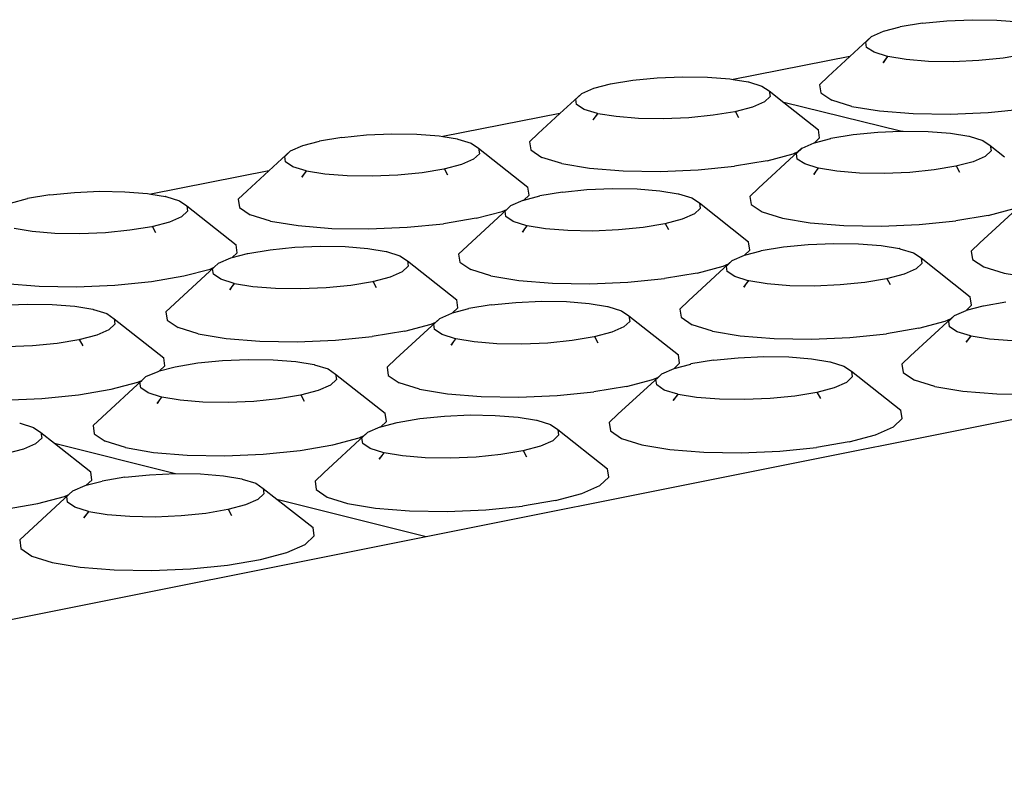
# Model space of a CAD drawing. Units: millimetres. Extents: x 582272 to 593759, y 6957416 to 6960821.
# Drawn here: x 587581 to 587583, y 6959731 to 6959732 of the extents above; entities that cross this region are included whole.
import ezdxf

# ---------------------------------------------------------------- set-up
doc = ezdxf.new("R2010")
doc.units = ezdxf.units.MM
doc.layers.add('RAMPA', color=10, linetype='Continuous')

msp = doc.modelspace()

# ---------------------------------------------------------------- linework, layer by layer
at = {"layer": 'RAMPA'}
for p, q in [((587582.8599, 6959731.7987), (587582.8981, 6959731.8025)), ((587582.8981, 6959731.8025), (587582.938, 6959731.8042)), ((587582.938, 6959731.8042), (587582.9769, 6959731.8036)), ((587582.9769, 6959731.8036), (587583.0122, 6959731.8008)), ((587582.7799, 6959731.7777), (587582.7987, 6959731.7859)), ((587582.7987, 6959731.7859), (587582.8249, 6959731.7928)), ((587582.8599, 6959731.7987), (587582.8249, 6959731.7929)), ((587582.8249, 6959731.7928), (587582.8249, 6959731.7929)), ((587582.7799, 6959731.7777), (587582.7458, 6959731.7464)), ((587582.7709, 6959731.7691), (587582.7799, 6959731.7777)), ((587582.7722, 6959731.7606), (587582.7709, 6959731.7691)), ((587582.7839, 6959731.7529), (587582.7722, 6959731.7606)), ((587582.7458, 6959731.7464), (587582.5626, 6959731.7103)), ((587582.7458, 6959731.7464), (587582.7116, 6959731.7149)), ((587582.805, 6959731.7464), (587582.7839, 6959731.7529)), ((587582.798, 6959731.7366), (587582.8019, 6959731.7414)), ((587582.8014, 6959731.7413), (587582.798, 6959731.7366)), ((587582.805, 6959731.7464), (587582.8014, 6959731.7413)), ((587582.8019, 6959731.7414), (587582.8014, 6959731.7413)), ((587582.8019, 6959731.7414), (587582.8057, 6959731.7462)), ((587582.8057, 6959731.7462), (587582.805, 6959731.7464)), ((587582.8343, 6959731.7415), (587582.8057, 6959731.7462)), ((587582.8696, 6959731.7387), (587582.8343, 6959731.7415)), ((587582.9085, 6959731.7381), (587582.8696, 6959731.7387)), ((587582.9485, 6959731.7398), (587582.9085, 6959731.7381)), ((587582.9868, 6959731.7436), (587582.9485, 6959731.7398)), ((587583.0207, 6959731.7493), (587582.9868, 6959731.7436)), ((587582.3694, 6959731.7033), (587582.4044, 6959731.7091)), ((587582.4044, 6959731.7091), (587582.4428, 6959731.713)), ((587582.4428, 6959731.713), (587582.4828, 6959731.7146)), ((587582.4828, 6959731.7146), (587582.5218, 6959731.714)), ((587582.5218, 6959731.714), (587582.5571, 6959731.7112)), ((587582.5571, 6959731.7112), (587582.5626, 6959731.7103)), ((587582.5626, 6959731.7103), (587582.5857, 6959731.7066)), ((587582.7116, 6959731.7149), (587582.6981, 6959731.702)), ((587582.3241, 6959731.6881), (587582.343, 6959731.6963)), ((587582.343, 6959731.6963), (587582.3693, 6959731.7032)), ((587582.3693, 6959731.7032), (587582.3694, 6959731.7033)), ((587582.5858, 6959731.7065), (587582.5857, 6959731.7066)), ((587582.5858, 6959731.7065), (587582.5863, 6959731.7064)), ((587582.5863, 6959731.7064), (587582.6075, 6959731.6999)), ((587582.6075, 6959731.6999), (587582.6191, 6959731.6921)), ((587582.6191, 6959731.6921), (587582.6204, 6959731.6836)), ((587582.6191, 6959731.6921), (587582.6418, 6959731.6741)), ((587582.6981, 6959731.702), (587582.7001, 6959731.6893)), ((587582.3241, 6959731.6881), (587582.2899, 6959731.6566)), ((587582.3149, 6959731.6794), (587582.3241, 6959731.6881)), ((587582.3162, 6959731.6709), (587582.3149, 6959731.6794)), ((587582.6204, 6959731.6836), (587582.6114, 6959731.6749)), ((587582.7001, 6959731.6893), (587582.7175, 6959731.6777)), ((587582.749, 6959731.6679), (587582.7175, 6959731.6777)), ((587582.3278, 6959731.6631), (587582.3162, 6959731.6709)), ((587582.3489, 6959731.6565), (587582.3278, 6959731.6631)), ((587582.5925, 6959731.6667), (587582.5651, 6959731.6595)), ((587582.6114, 6959731.6749), (587582.5925, 6959731.6667)), ((587582.8253, 6959731.6289), (587582.6418, 6959731.6741)), ((587582.6418, 6959731.6741), (587582.6963, 6959731.6311)), ((587582.749, 6959731.6679), (587582.7927, 6959731.6607)), ((587582.9634, 6959731.6581), (587583.0205, 6959731.6638)), ((587582.2899, 6959731.6566), (587582.1056, 6959731.6203)), ((587582.2899, 6959731.6566), (587582.2557, 6959731.6251)), ((587582.3419, 6959731.6467), (587582.3458, 6959731.6516)), ((587582.3453, 6959731.6515), (587582.3419, 6959731.6467)), ((587582.3489, 6959731.6565), (587582.3453, 6959731.6515)), ((587582.3458, 6959731.6516), (587582.3453, 6959731.6515)), ((587582.3458, 6959731.6516), (587582.3496, 6959731.6563)), ((587582.3496, 6959731.6563), (587582.3489, 6959731.6565)), ((587582.3782, 6959731.6517), (587582.3496, 6959731.6563)), ((587582.4135, 6959731.6489), (587582.3782, 6959731.6517)), ((587582.4526, 6959731.6483), (587582.4135, 6959731.6489)), ((587582.4926, 6959731.65), (587582.4526, 6959731.6483)), ((587582.531, 6959731.6538), (587582.4926, 6959731.65)), ((587582.5651, 6959731.6595), (587582.531, 6959731.6538)), ((587582.5661, 6959731.6597), (587582.5651, 6959731.6595)), ((587582.5714, 6959731.6499), (587582.5661, 6959731.6597)), ((587582.7927, 6959731.6607), (587582.8454, 6959731.6565)), ((587582.8454, 6959731.6565), (587582.9037, 6959731.6556)), ((587582.9037, 6959731.6556), (587582.9634, 6959731.6581)), ((587582.6982, 6959731.6184), (587582.6963, 6959731.6311)), ((587581.9471, 6959731.6192), (587581.9119, 6959731.6133)), ((587581.9471, 6959731.6192), (587581.9855, 6959731.623)), ((587581.9855, 6959731.623), (587582.0257, 6959731.6247)), ((587582.0257, 6959731.6247), (587582.0647, 6959731.6241)), ((587582.0647, 6959731.6241), (587582.1001, 6959731.6213)), ((587582.1001, 6959731.6213), (587582.1056, 6959731.6203)), ((587582.1056, 6959731.6203), (587582.1287, 6959731.6166)), ((587582.1288, 6959731.6165), (587582.1287, 6959731.6166)), ((587582.1288, 6959731.6165), (587582.1293, 6959731.6164)), ((587582.1293, 6959731.6164), (587582.1505, 6959731.6098)), ((587582.2557, 6959731.6251), (587582.242, 6959731.6121)), ((587582.6903, 6959731.6108), (587582.6982, 6959731.6184)), ((587582.6903, 6959731.6108), (587582.7161, 6959731.6175)), ((587582.7161, 6959731.6177), (587582.7512, 6959731.6236)), ((587582.7161, 6959731.6175), (587582.7161, 6959731.6177)), ((587582.7512, 6959731.6236), (587582.7896, 6959731.6274)), ((587582.7896, 6959731.6274), (587582.8253, 6959731.6289)), ((587582.8253, 6959731.6289), (587582.8297, 6959731.6291)), ((587582.8297, 6959731.6291), (587582.8688, 6959731.6285)), ((587582.8688, 6959731.6285), (587582.9042, 6959731.6256)), ((587582.9042, 6959731.6256), (587582.9329, 6959731.621)), ((587582.933, 6959731.6209), (587582.9329, 6959731.621)), ((587582.933, 6959731.6209), (587582.9335, 6959731.6208)), ((587582.9335, 6959731.6208), (587582.9548, 6959731.6142)), ((587581.8663, 6959731.598), (587581.8854, 6959731.6062)), ((587581.8854, 6959731.6062), (587581.9118, 6959731.6132)), ((587581.9118, 6959731.6132), (587581.9119, 6959731.6133)), ((587582.1505, 6959731.6098), (587582.162, 6959731.602)), ((587582.162, 6959731.602), (587582.2394, 6959731.5409)), ((587582.162, 6959731.602), (587582.1633, 6959731.5935)), ((587582.242, 6959731.6121), (587582.2439, 6959731.5994)), ((587582.2439, 6959731.5994), (587582.2612, 6959731.5877)), ((587582.6618, 6959731.5937), (587582.6709, 6959731.6024)), ((587582.6709, 6959731.6024), (587582.6647, 6959731.5967)), ((587582.6709, 6959731.6024), (587582.6898, 6959731.6106)), ((587582.6898, 6959731.6106), (587582.6903, 6959731.6108)), ((587582.9548, 6959731.6142), (587582.9665, 6959731.6064)), ((587582.9665, 6959731.6064), (587582.9679, 6959731.5979)), ((587582.9665, 6959731.6064), (587582.9892, 6959731.5884)), ((587581.8663, 6959731.598), (587581.8322, 6959731.5665)), ((587581.8571, 6959731.5893), (587581.8663, 6959731.598)), ((587581.8582, 6959731.5807), (587581.8571, 6959731.5893)), ((587582.1541, 6959731.5848), (587582.1351, 6959731.5765)), ((587582.1633, 6959731.5935), (587582.1541, 6959731.5848)), ((587582.2927, 6959731.5779), (587582.2612, 6959731.5877)), ((587582.6647, 6959731.5967), (587582.6023, 6959731.5393)), ((587582.6156, 6959731.5823), (587582.6565, 6959731.5931)), ((587582.6565, 6959731.5931), (587582.6647, 6959731.5967)), ((587582.6631, 6959731.5851), (587582.6618, 6959731.5937)), ((587582.6748, 6959731.5773), (587582.6631, 6959731.5851)), ((587582.9588, 6959731.5892), (587582.94, 6959731.5809)), ((587582.9679, 6959731.5979), (587582.9588, 6959731.5892)), ((587581.8698, 6959731.5729), (587581.8582, 6959731.5807)), ((587581.8909, 6959731.5663), (587581.8698, 6959731.5729)), ((587582.1075, 6959731.5693), (587582.0733, 6959731.5636)), ((587582.1351, 6959731.5765), (587582.1075, 6959731.5693)), ((587582.1086, 6959731.5695), (587582.1075, 6959731.5693)), ((587582.1138, 6959731.5597), (587582.1086, 6959731.5695)), ((587582.2927, 6959731.5779), (587582.3364, 6959731.5707)), ((587582.3364, 6959731.5707), (587582.3892, 6959731.5665)), ((587582.4475, 6959731.5656), (587582.5074, 6959731.5681)), ((587582.5074, 6959731.5681), (587582.5647, 6959731.5738)), ((587582.6156, 6959731.5823), (587582.5647, 6959731.5738)), ((587582.696, 6959731.5707), (587582.6748, 6959731.5773)), ((587582.696, 6959731.5707), (587582.6926, 6959731.566)), ((587582.6931, 6959731.5661), (587582.6967, 6959731.5705)), ((587582.6967, 6959731.5705), (587582.696, 6959731.5707)), ((587582.7254, 6959731.5659), (587582.6967, 6959731.5705)), ((587582.8785, 6959731.568), (587582.8401, 6959731.5641)), ((587582.9126, 6959731.5737), (587582.8785, 6959731.568)), ((587582.94, 6959731.5809), (587582.9126, 6959731.5737)), ((587582.9136, 6959731.5739), (587582.9126, 6959731.5737)), ((587582.9189, 6959731.5641), (587582.9136, 6959731.5739)), ((587581.8322, 6959731.5665), (587581.6467, 6959731.53)), ((587581.8322, 6959731.5665), (587581.7979, 6959731.5349)), ((587581.8838, 6959731.5565), (587581.8878, 6959731.5614)), ((587581.8873, 6959731.5613), (587581.8838, 6959731.5565)), ((587581.8909, 6959731.5663), (587581.8873, 6959731.5613)), ((587581.8878, 6959731.5614), (587581.8873, 6959731.5613)), ((587581.8878, 6959731.5614), (587581.8915, 6959731.5661)), ((587581.8915, 6959731.5661), (587581.8909, 6959731.5663)), ((587581.9201, 6959731.5615), (587581.8915, 6959731.5661)), ((587581.9555, 6959731.5586), (587581.9201, 6959731.5615)), ((587581.9947, 6959731.558), (587581.9555, 6959731.5586)), ((587582.0348, 6959731.5597), (587581.9947, 6959731.558)), ((587582.0733, 6959731.5636), (587582.0348, 6959731.5597)), ((587582.3892, 6959731.5665), (587582.4475, 6959731.5656)), ((587582.689, 6959731.5609), (587582.6931, 6959731.5661)), ((587582.6926, 6959731.566), (587582.689, 6959731.5609)), ((587582.6931, 6959731.5661), (587582.6926, 6959731.566)), ((587582.7608, 6959731.563), (587582.7254, 6959731.5659)), ((587582.7999, 6959731.5625), (587582.7608, 6959731.563)), ((587582.8401, 6959731.5641), (587582.7999, 6959731.5625)), ((587582.2413, 6959731.5281), (587582.2394, 6959731.5409)), ((587582.2937, 6959731.5332), (587582.3322, 6959731.5371)), ((587582.3322, 6959731.5371), (587582.3724, 6959731.5387)), ((587582.3724, 6959731.5387), (587582.4115, 6959731.5382)), ((587582.4115, 6959731.5382), (587582.447, 6959731.5353)), ((587582.6023, 6959731.5393), (587582.5887, 6959731.5263)), ((587581.4258, 6959731.5158), (587581.4524, 6959731.5228)), ((587581.4524, 6959731.5228), (587581.4525, 6959731.5229)), ((587581.4878, 6959731.5288), (587581.4525, 6959731.5229)), ((587581.4878, 6959731.5288), (587581.5264, 6959731.5327)), ((587581.5264, 6959731.5327), (587581.5666, 6959731.5343)), ((587581.5666, 6959731.5343), (587581.6058, 6959731.5337)), ((587581.6058, 6959731.5337), (587581.6412, 6959731.5309)), ((587581.6412, 6959731.5309), (587581.6467, 6959731.53)), ((587581.6467, 6959731.53), (587581.6698, 6959731.5262)), ((587581.6699, 6959731.5261), (587581.6698, 6959731.5262)), ((587581.6699, 6959731.5261), (587581.6704, 6959731.526)), ((587581.6704, 6959731.526), (587581.6915, 6959731.5194)), ((587581.7979, 6959731.5349), (587581.784, 6959731.5219)), ((587581.784, 6959731.5219), (587581.7858, 6959731.5091)), ((587581.7983, 6959731.5351), (587581.7979, 6959731.5349)), ((587582.2333, 6959731.5206), (587582.2413, 6959731.5281)), ((587582.2333, 6959731.5206), (587582.2584, 6959731.5272)), ((587582.2584, 6959731.5272), (587582.2585, 6959731.5273)), ((587582.2937, 6959731.5332), (587582.2585, 6959731.5273)), ((587582.447, 6959731.5353), (587582.4757, 6959731.5306)), ((587582.4758, 6959731.5305), (587582.4757, 6959731.5306)), ((587582.4758, 6959731.5305), (587582.4763, 6959731.5304)), ((587582.4763, 6959731.5304), (587582.4976, 6959731.5239)), ((587582.4976, 6959731.5239), (587582.5092, 6959731.516)), ((587582.5887, 6959731.5263), (587582.5907, 6959731.5135)), ((587581.6915, 6959731.5194), (587581.703, 6959731.5116)), ((587581.703, 6959731.5116), (587581.7042, 6959731.503)), ((587581.703, 6959731.5116), (587581.7807, 6959731.4504)), ((587581.7858, 6959731.5091), (587581.803, 6959731.4974)), ((587582.2037, 6959731.5032), (587582.2129, 6959731.512)), ((587582.2129, 6959731.512), (587582.2064, 6959731.5059)), ((587582.2129, 6959731.512), (587582.232, 6959731.5202)), ((587582.232, 6959731.5202), (587582.2333, 6959731.5206)), ((587582.5105, 6959731.5074), (587582.5014, 6959731.4987)), ((587582.5092, 6959731.516), (587582.5867, 6959731.4548)), ((587582.5092, 6959731.516), (587582.5105, 6959731.5074)), ((587582.5907, 6959731.5135), (587582.6081, 6959731.5018)), ((587583.0136, 6959731.5113), (587582.9503, 6959731.4532)), ((587582.9633, 6959731.4964), (587583.0042, 6959731.5072)), ((587581.6949, 6959731.4943), (587581.6757, 6959731.486)), ((587581.7042, 6959731.503), (587581.6949, 6959731.4943)), ((587581.8345, 6959731.4876), (587581.803, 6959731.4974)), ((587582.1581, 6959731.492), (587582.107, 6959731.4834)), ((587582.2064, 6959731.5059), (587582.1443, 6959731.4488)), ((587582.1581, 6959731.492), (587582.1992, 6959731.5028)), ((587582.1992, 6959731.5028), (587582.2064, 6959731.5059)), ((587582.205, 6959731.4946), (587582.2037, 6959731.5032)), ((587582.2166, 6959731.4868), (587582.205, 6959731.4946)), ((587582.5014, 6959731.4987), (587582.4824, 6959731.4904)), ((587582.6081, 6959731.5018), (587582.6398, 6959731.492)), ((587582.6398, 6959731.492), (587582.6836, 6959731.4847)), ((587582.9633, 6959731.4964), (587582.9124, 6959731.4878)), ((587581.4602, 6959731.4709), (587581.4316, 6959731.4756)), ((587581.648, 6959731.4787), (587581.6137, 6959731.473)), ((587581.6757, 6959731.486), (587581.648, 6959731.4787)), ((587581.6491, 6959731.4789), (587581.648, 6959731.4787)), ((587581.6543, 6959731.4691), (587581.6491, 6959731.4789)), ((587581.8345, 6959731.4876), (587581.8782, 6959731.4803)), ((587581.8782, 6959731.4803), (587581.931, 6959731.476)), ((587581.931, 6959731.476), (587581.9895, 6959731.4752)), ((587581.9895, 6959731.4752), (587582.0495, 6959731.4777)), ((587582.0495, 6959731.4777), (587582.107, 6959731.4834)), ((587582.2378, 6959731.4802), (587582.2166, 6959731.4868)), ((587582.2308, 6959731.4703), (587582.2349, 6959731.4755)), ((587582.2344, 6959731.4754), (587582.2308, 6959731.4703)), ((587582.2378, 6959731.4802), (587582.2344, 6959731.4754)), ((587582.2349, 6959731.4755), (587582.2344, 6959731.4754)), ((587582.2349, 6959731.4755), (587582.2385, 6959731.48)), ((587582.2385, 6959731.48), (587582.2378, 6959731.4802)), ((587582.2672, 6959731.4753), (587582.2385, 6959731.48)), ((587582.3026, 6959731.4725), (587582.2672, 6959731.4753)), ((587582.4207, 6959731.4774), (587582.3821, 6959731.4735)), ((587582.4549, 6959731.4832), (587582.4207, 6959731.4774)), ((587582.4824, 6959731.4904), (587582.4549, 6959731.4832)), ((587582.4559, 6959731.4833), (587582.4549, 6959731.4832)), ((587582.4612, 6959731.4735), (587582.4559, 6959731.4833)), ((587582.6836, 6959731.4847), (587582.7366, 6959731.4805)), ((587582.7366, 6959731.4805), (587582.795, 6959731.4796)), ((587582.795, 6959731.4796), (587582.855, 6959731.4821)), ((587582.855, 6959731.4821), (587582.9124, 6959731.4878)), ((587581.4956, 6959731.468), (587581.4602, 6959731.4709)), ((587581.5348, 6959731.4674), (587581.4956, 6959731.468)), ((587581.5751, 6959731.4691), (587581.5348, 6959731.4674)), ((587581.6137, 6959731.473), (587581.5751, 6959731.4691)), ((587582.3419, 6959731.4719), (587582.3026, 6959731.4725)), ((587582.3821, 6959731.4735), (587582.3419, 6959731.4719)), ((587581.7824, 6959731.4376), (587581.7807, 6959731.4504)), ((587581.8342, 6959731.4425), (587581.8729, 6959731.4464)), ((587581.8729, 6959731.4464), (587581.9132, 6959731.4481)), ((587581.9132, 6959731.4481), (587581.9524, 6959731.4475)), ((587581.9524, 6959731.4475), (587581.9879, 6959731.4446)), ((587581.9879, 6959731.4446), (587582.0166, 6959731.4399)), ((587582.1443, 6959731.4488), (587582.1305, 6959731.4357)), ((587582.5887, 6959731.442), (587582.5867, 6959731.4548)), ((587582.6064, 6959731.441), (587582.6417, 6959731.4469)), ((587582.6417, 6959731.4469), (587582.6803, 6959731.4508)), ((587582.6803, 6959731.4508), (587582.7205, 6959731.4525)), ((587582.7205, 6959731.4525), (587582.7597, 6959731.4519)), ((587582.7597, 6959731.4519), (587582.7953, 6959731.449)), ((587582.7953, 6959731.449), (587582.8241, 6959731.4443)), ((587582.8242, 6959731.4442), (587582.8241, 6959731.4443)), ((587582.8242, 6959731.4442), (587582.8247, 6959731.4441)), ((587582.8247, 6959731.4441), (587582.846, 6959731.4375)), ((587582.9503, 6959731.4532), (587582.9368, 6959731.4401)), ((587581.7531, 6959731.4212), (587581.7722, 6959731.4295)), ((587581.7722, 6959731.4295), (587581.7744, 6959731.43)), ((587581.7744, 6959731.43), (587581.7824, 6959731.4376)), ((587581.7744, 6959731.43), (587581.7988, 6959731.4364)), ((587581.7988, 6959731.4364), (587581.7989, 6959731.4366)), ((587581.7989, 6959731.4366), (587581.8342, 6959731.4425)), ((587582.0167, 6959731.4398), (587582.0166, 6959731.4399)), ((587582.0167, 6959731.4398), (587582.0172, 6959731.4397)), ((587582.0172, 6959731.4397), (587582.0384, 6959731.4331)), ((587582.0384, 6959731.4331), (587582.05, 6959731.4252)), ((587582.1305, 6959731.4357), (587582.1324, 6959731.4229)), ((587582.561, 6959731.4256), (587582.58, 6959731.4339)), ((587582.58, 6959731.4339), (587582.5803, 6959731.434)), ((587582.5803, 6959731.434), (587582.5887, 6959731.442)), ((587582.5803, 6959731.434), (587582.6064, 6959731.4409)), ((587582.6064, 6959731.4409), (587582.6064, 6959731.441)), ((587582.846, 6959731.4375), (587582.8578, 6959731.4296)), ((587582.8578, 6959731.4296), (587582.9353, 6959731.3683)), ((587582.8578, 6959731.4296), (587582.8592, 6959731.421)), ((587582.9368, 6959731.4401), (587582.9389, 6959731.4273)), ((587581.7462, 6959731.4148), (587581.6844, 6959731.3578)), ((587581.7399, 6959731.4121), (587581.7462, 6959731.4148)), ((587581.7438, 6959731.4124), (587581.7462, 6959731.4148)), ((587581.7462, 6959731.4148), (587581.7531, 6959731.4212)), ((587582.0512, 6959731.4166), (587582.042, 6959731.4078)), ((587582.05, 6959731.4252), (587582.1277, 6959731.3639)), ((587582.05, 6959731.4252), (587582.0512, 6959731.4166)), ((587582.1324, 6959731.4229), (587582.1497, 6959731.4111)), ((587582.5551, 6959731.4202), (587582.4921, 6959731.3623)), ((587582.5056, 6959731.4057), (587582.5467, 6959731.4165)), ((587582.5467, 6959731.4165), (587582.5551, 6959731.4202)), ((587582.5518, 6959731.4168), (587582.561, 6959731.4256)), ((587582.5531, 6959731.4082), (587582.5518, 6959731.4168)), ((587582.561, 6959731.4256), (587582.5551, 6959731.4202)), ((587582.8592, 6959731.421), (587582.8501, 6959731.4123)), ((587582.9389, 6959731.4273), (587582.9564, 6959731.4155)), ((587582.9564, 6959731.4155), (587582.9883, 6959731.4057)), ((587581.6474, 6959731.3926), (587581.6986, 6959731.4012)), ((587581.6986, 6959731.4012), (587581.7399, 6959731.4121)), ((587581.7449, 6959731.4038), (587581.7438, 6959731.4124)), ((587581.7565, 6959731.3959), (587581.7449, 6959731.4038)), ((587582.0229, 6959731.3995), (587581.9952, 6959731.3922)), ((587582.042, 6959731.4078), (587582.0229, 6959731.3995)), ((587582.1814, 6959731.4012), (587582.1497, 6959731.4111)), ((587582.1814, 6959731.4012), (587582.2252, 6959731.3939)), ((587582.5056, 6959731.4057), (587582.4545, 6959731.3971)), ((587582.5648, 6959731.4003), (587582.5531, 6959731.4082)), ((587582.5861, 6959731.3937), (587582.5648, 6959731.4003)), ((587582.8311, 6959731.404), (587582.8036, 6959731.3967)), ((587582.8501, 6959731.4123), (587582.8311, 6959731.404)), ((587582.9883, 6959731.4057), (587583.0322, 6959731.3983)), ((587581.418, 6959731.3895), (587581.4709, 6959731.3852)), ((587581.4709, 6959731.3852), (587581.5295, 6959731.3843)), ((587581.5295, 6959731.3843), (587581.5897, 6959731.3869)), ((587581.5897, 6959731.3869), (587581.6474, 6959731.3926)), ((587581.7776, 6959731.3892), (587581.7565, 6959731.3959)), ((587581.7706, 6959731.3794), (587581.7747, 6959731.3846)), ((587581.7742, 6959731.3845), (587581.7706, 6959731.3794)), ((587581.7776, 6959731.3892), (587581.7742, 6959731.3845)), ((587581.7747, 6959731.3846), (587581.7742, 6959731.3845)), ((587581.7747, 6959731.3846), (587581.7783, 6959731.389)), ((587581.7783, 6959731.389), (587581.7776, 6959731.3892)), ((587581.807, 6959731.3843), (587581.7783, 6959731.389)), ((587581.8425, 6959731.3815), (587581.807, 6959731.3843)), ((587581.9222, 6959731.3826), (587581.8818, 6959731.3809)), ((587581.9609, 6959731.3864), (587581.9222, 6959731.3826)), ((587581.9952, 6959731.3922), (587581.9609, 6959731.3864)), ((587581.9962, 6959731.3924), (587581.9952, 6959731.3922)), ((587582.0015, 6959731.3825), (587581.9962, 6959731.3924)), ((587582.2252, 6959731.3939), (587582.2782, 6959731.3897)), ((587582.2782, 6959731.3897), (587582.3368, 6959731.3888)), ((587582.3368, 6959731.3888), (587582.3969, 6959731.3913)), ((587582.3969, 6959731.3913), (587582.4545, 6959731.3971)), ((587582.5829, 6959731.3892), (587582.5791, 6959731.3838)), ((587582.5791, 6959731.3838), (587582.5834, 6959731.3892)), ((587582.5861, 6959731.3937), (587582.5829, 6959731.3892)), ((587582.5834, 6959731.3892), (587582.5829, 6959731.3892)), ((587582.5834, 6959731.3892), (587582.5868, 6959731.3935)), ((587582.5868, 6959731.3935), (587582.5861, 6959731.3937)), ((587582.6156, 6959731.3888), (587582.5868, 6959731.3935)), ((587582.6512, 6959731.3859), (587582.6156, 6959731.3888)), ((587582.6905, 6959731.3853), (587582.6512, 6959731.3859)), ((587582.7308, 6959731.387), (587582.6905, 6959731.3853)), ((587582.7694, 6959731.3909), (587582.7308, 6959731.387)), ((587582.8036, 6959731.3967), (587582.7694, 6959731.3909)), ((587582.8046, 6959731.3968), (587582.8036, 6959731.3967)), ((587582.8099, 6959731.387), (587582.8046, 6959731.3968)), ((587581.8818, 6959731.3809), (587581.8425, 6959731.3815)), ((587582.9374, 6959731.3555), (587582.9353, 6959731.3683)), ((587581.4116, 6959731.3553), (587581.452, 6959731.357)), ((587581.452, 6959731.357), (587581.4913, 6959731.3564)), ((587581.4913, 6959731.3564), (587581.5268, 6959731.3535)), ((587581.5268, 6959731.3535), (587581.5555, 6959731.3488)), ((587581.6844, 6959731.3578), (587581.6704, 6959731.3447)), ((587582.0793, 6959730.9914), (587583.9195, 6959731.359)), ((587582.1296, 6959731.351), (587582.1277, 6959731.3639)), ((587582.182, 6959731.3559), (587582.1466, 6959731.3499)), ((587582.182, 6959731.3559), (587582.2207, 6959731.3597)), ((587582.2207, 6959731.3597), (587582.2611, 6959731.3614)), ((587582.2611, 6959731.3614), (587582.3004, 6959731.3608)), ((587582.3004, 6959731.3608), (587582.336, 6959731.358)), ((587582.336, 6959731.358), (587582.3648, 6959731.3533)), ((587582.3649, 6959731.3531), (587582.3648, 6959731.3533)), ((587582.3649, 6959731.3531), (587582.3654, 6959731.353)), ((587582.3654, 6959731.353), (587582.3867, 6959731.3464)), ((587582.4921, 6959731.3623), (587582.4784, 6959731.3492)), ((587582.9285, 6959731.3468), (587582.9374, 6959731.3555)), ((587582.9293, 6959731.3472), (587582.9557, 6959731.3542)), ((587582.9557, 6959731.3542), (587582.9558, 6959731.3543)), ((587582.9558, 6959731.3543), (587582.9911, 6959731.3603)), ((587581.5557, 6959731.3487), (587581.5555, 6959731.3488)), ((587581.5557, 6959731.3487), (587581.5562, 6959731.3486)), ((587581.5562, 6959731.3486), (587581.5773, 6959731.342)), ((587581.5773, 6959731.342), (587581.5889, 6959731.334)), ((587581.6704, 6959731.3447), (587581.6721, 6959731.3318)), ((587582.1009, 6959731.3344), (587582.12, 6959731.3428)), ((587582.12, 6959731.3428), (587582.1212, 6959731.3431)), ((587582.1212, 6959731.3431), (587582.1296, 6959731.351)), ((587582.1212, 6959731.3431), (587582.1466, 6959731.3498)), ((587582.1466, 6959731.3498), (587582.1466, 6959731.3499)), ((587582.3867, 6959731.3464), (587582.3984, 6959731.3385)), ((587582.3984, 6959731.3385), (587582.4762, 6959731.2771)), ((587582.3984, 6959731.3385), (587582.3997, 6959731.3298)), ((587582.4784, 6959731.3492), (587582.4804, 6959731.3363)), ((587582.4804, 6959731.3363), (587582.4978, 6959731.3245)), ((587582.9013, 6959731.3301), (587582.9104, 6959731.3389)), ((587582.9104, 6959731.3389), (587582.9053, 6959731.3342)), ((587582.9104, 6959731.3389), (587582.9285, 6959731.3468)), ((587582.9285, 6959731.3468), (587582.9293, 6959731.3472)), ((587581.59, 6959731.3254), (587581.5806, 6959731.3166)), ((587581.5889, 6959731.334), (587581.59, 6959731.3254)), ((587581.5889, 6959731.334), (587581.6669, 6959731.2726)), ((587581.6721, 6959731.3318), (587581.6894, 6959731.32)), ((587582.0947, 6959731.3287), (587582.032, 6959731.271)), ((587582.0459, 6959731.3146), (587582.0872, 6959731.3255)), ((587582.0872, 6959731.3255), (587582.0947, 6959731.3287)), ((587582.0916, 6959731.3256), (587582.1009, 6959731.3344)), ((587582.0929, 6959731.317), (587582.0916, 6959731.3256)), ((587582.1009, 6959731.3344), (587582.0947, 6959731.3287)), ((587582.3905, 6959731.321), (587582.3714, 6959731.3127)), ((587582.3997, 6959731.3298), (587582.3905, 6959731.321)), ((587582.5296, 6959731.3145), (587582.4978, 6959731.3245)), ((587582.9053, 6959731.3342), (587582.8413, 6959731.2754)), ((587582.8545, 6959731.319), (587582.8956, 6959731.3299)), ((587582.8956, 6959731.3299), (587582.9053, 6959731.3342)), ((587582.9027, 6959731.3214), (587582.9013, 6959731.3301)), ((587582.9144, 6959731.3135), (587582.9027, 6959731.3214)), ((587581.5614, 6959731.3082), (587581.5336, 6959731.3009)), ((587581.5806, 6959731.3166), (587581.5614, 6959731.3082)), ((587581.721, 6959731.3101), (587581.6894, 6959731.32)), ((587581.721, 6959731.3101), (587581.7648, 6959731.3028)), ((587581.9369, 6959731.3001), (587581.9947, 6959731.3059)), ((587582.0459, 6959731.3146), (587581.9947, 6959731.3059)), ((587582.1045, 6959731.309), (587582.0929, 6959731.317)), ((587582.1258, 6959731.3024), (587582.1045, 6959731.309)), ((587582.3437, 6959731.3054), (587582.3094, 6959731.2996)), ((587582.3714, 6959731.3127), (587582.3437, 6959731.3054)), ((587582.3448, 6959731.3055), (587582.3437, 6959731.3054)), ((587582.3501, 6959731.2957), (587582.3448, 6959731.3055)), ((587582.5296, 6959731.3145), (587582.5736, 6959731.3072)), ((587582.5736, 6959731.3072), (587582.6268, 6959731.3029)), ((587582.7457, 6959731.3046), (587582.8034, 6959731.3104)), ((587582.8545, 6959731.319), (587582.8034, 6959731.3104)), ((587582.9358, 6959731.3068), (587582.9144, 6959731.3135)), ((587582.9358, 6959731.3068), (587582.9328, 6959731.3026)), ((587582.9333, 6959731.3026), (587582.9365, 6959731.3066)), ((587582.9365, 6959731.3066), (587582.9358, 6959731.3068)), ((587582.9654, 6959731.3019), (587582.9365, 6959731.3066)), ((587581.4603, 6959731.2912), (587581.4199, 6959731.2895)), ((587581.4991, 6959731.2951), (587581.4603, 6959731.2912)), ((587581.5336, 6959731.3009), (587581.4991, 6959731.2951)), ((587581.5346, 6959731.3011), (587581.5336, 6959731.3009)), ((587581.5399, 6959731.2912), (587581.5346, 6959731.3011)), ((587581.7648, 6959731.3028), (587581.8179, 6959731.2985)), ((587581.8179, 6959731.2985), (587581.8766, 6959731.2976)), ((587581.8766, 6959731.2976), (587581.9369, 6959731.3001)), ((587582.1187, 6959731.2925), (587582.1231, 6959731.298)), ((587582.1226, 6959731.2979), (587582.1187, 6959731.2925)), ((587582.1258, 6959731.3024), (587582.1226, 6959731.2979)), ((587582.1231, 6959731.298), (587582.1226, 6959731.2979)), ((587582.1231, 6959731.298), (587582.1264, 6959731.3022)), ((587582.1264, 6959731.3022), (587582.1258, 6959731.3024)), ((587582.1552, 6959731.2974), (587582.1264, 6959731.3022)), ((587582.1909, 6959731.2946), (587582.1552, 6959731.2974)), ((587582.2302, 6959731.294), (587582.1909, 6959731.2946)), ((587582.2707, 6959731.2957), (587582.2302, 6959731.294)), ((587582.3094, 6959731.2996), (587582.2707, 6959731.2957)), ((587582.6268, 6959731.3029), (587582.6855, 6959731.302)), ((587582.6855, 6959731.302), (587582.7457, 6959731.3046)), ((587582.9328, 6959731.3026), (587582.9288, 6959731.2969)), ((587582.9288, 6959731.2969), (587582.9333, 6959731.3026)), ((587582.9333, 6959731.3026), (587582.9328, 6959731.3026)), ((587583.0011, 6959731.299), (587582.9654, 6959731.3019)), ((587582.4782, 6959731.2641), (587582.4762, 6959731.2771)), ((587582.57, 6959731.2727), (587582.6104, 6959731.2744)), ((587582.6104, 6959731.2744), (587582.6498, 6959731.2738)), ((587582.6498, 6959731.2738), (587582.6855, 6959731.271)), ((587582.8413, 6959731.2754), (587582.8277, 6959731.2623)), ((587581.6601, 6959731.2518), (587581.6686, 6959731.2597)), ((587581.6601, 6959731.2518), (587581.6848, 6959731.2583)), ((587581.6686, 6959731.2597), (587581.6669, 6959731.2726)), ((587581.6848, 6959731.2583), (587581.6849, 6959731.2584)), ((587581.6849, 6959731.2584), (587581.7204, 6959731.2644)), ((587581.7204, 6959731.2644), (587581.7592, 6959731.2683)), ((587581.7592, 6959731.2683), (587581.7997, 6959731.27)), ((587581.7997, 6959731.27), (587581.8391, 6959731.2694)), ((587581.8391, 6959731.2694), (587581.8747, 6959731.2665)), ((587581.8747, 6959731.2665), (587581.9035, 6959731.2618)), ((587581.9037, 6959731.2617), (587581.9035, 6959731.2618)), ((587581.9037, 6959731.2617), (587581.9042, 6959731.2616)), ((587581.9042, 6959731.2616), (587581.9254, 6959731.2549)), ((587582.032, 6959731.271), (587582.0181, 6959731.2578)), ((587582.4693, 6959731.2556), (587582.4782, 6959731.2641)), ((587582.4693, 6959731.2556), (587582.4958, 6959731.2627)), ((587582.5313, 6959731.2688), (587582.4958, 6959731.2629)), ((587582.4958, 6959731.2627), (587582.4958, 6959731.2629)), ((587582.5313, 6959731.2688), (587582.57, 6959731.2727)), ((587582.6855, 6959731.271), (587582.7144, 6959731.2662)), ((587582.7145, 6959731.2661), (587582.7144, 6959731.2662)), ((587582.7145, 6959731.2661), (587582.715, 6959731.266)), ((587582.715, 6959731.266), (587582.7364, 6959731.2594)), ((587582.7364, 6959731.2594), (587582.7482, 6959731.2514)), ((587582.8277, 6959731.2623), (587582.8298, 6959731.2493)), ((587581.6324, 6959731.2369), (587581.6389, 6959731.2429)), ((587581.6389, 6959731.2429), (587581.6581, 6959731.2512)), ((587581.6581, 6959731.2512), (587581.6601, 6959731.2518)), ((587581.9254, 6959731.2549), (587581.9371, 6959731.2469)), ((587581.9371, 6959731.2469), (587581.9383, 6959731.2383)), ((587581.9371, 6959731.2469), (587582.0151, 6959731.1854)), ((587582.0181, 6959731.2578), (587582.0199, 6959731.2449)), ((587582.0199, 6959731.2449), (587582.0373, 6959731.233)), ((587582.4409, 6959731.2385), (587582.4501, 6959731.2473)), ((587582.4501, 6959731.2473), (587582.4447, 6959731.2423)), ((587582.4501, 6959731.2473), (587582.4693, 6959731.2556)), ((587582.7482, 6959731.2514), (587582.8261, 6959731.1899)), ((587582.7482, 6959731.2514), (587582.7496, 6959731.2427)), ((587582.8298, 6959731.2493), (587582.8474, 6959731.2375)), ((587581.6324, 6959731.2369), (587581.5699, 6959731.1793)), ((587581.5843, 6959731.2231), (587581.6259, 6959731.234)), ((587581.6259, 6959731.234), (587581.6324, 6959731.2369)), ((587581.6295, 6959731.234), (587581.6324, 6959731.2369)), ((587581.6306, 6959731.2253), (587581.6295, 6959731.234)), ((587581.9289, 6959731.2294), (587581.9097, 6959731.221)), ((587581.9383, 6959731.2383), (587581.9289, 6959731.2294)), ((587582.0691, 6959731.2231), (587582.0373, 6959731.233)), ((587582.3946, 6959731.2275), (587582.3433, 6959731.2188)), ((587582.4447, 6959731.2423), (587582.381, 6959731.1838)), ((587582.3946, 6959731.2275), (587582.436, 6959731.2385)), ((587582.436, 6959731.2385), (587582.4447, 6959731.2423)), ((587582.4422, 6959731.2298), (587582.4409, 6959731.2385)), ((587582.4539, 6959731.2218), (587582.4422, 6959731.2298)), ((587582.7404, 6959731.2339), (587582.7214, 6959731.2255)), ((587582.7496, 6959731.2427), (587582.7404, 6959731.2339)), ((587582.8793, 6959731.2275), (587582.8474, 6959731.2375)), ((587582.8793, 6959731.2275), (587582.9235, 6959731.2201)), ((587581.4749, 6959731.2086), (587581.5329, 6959731.2144)), ((587581.5329, 6959731.2144), (587581.5843, 6959731.2231)), ((587581.6422, 6959731.2174), (587581.6306, 6959731.2253)), ((587581.6635, 6959731.2107), (587581.6422, 6959731.2174)), ((587581.8819, 6959731.2137), (587581.8474, 6959731.2079)), ((587581.9097, 6959731.221), (587581.8819, 6959731.2137)), ((587581.883, 6959731.2139), (587581.8819, 6959731.2137)), ((587581.8883, 6959731.204), (587581.883, 6959731.2139)), ((587582.0691, 6959731.2231), (587582.1131, 6959731.2157)), ((587582.1131, 6959731.2157), (587582.1663, 6959731.2114)), ((587582.2251, 6959731.2105), (587582.2855, 6959731.213)), ((587582.2855, 6959731.213), (587582.3433, 6959731.2188)), ((587582.4753, 6959731.2152), (587582.4539, 6959731.2218)), ((587582.4753, 6959731.2152), (587582.4723, 6959731.2109)), ((587582.4728, 6959731.211), (587582.476, 6959731.2149)), ((587582.476, 6959731.2149), (587582.4753, 6959731.2152)), ((587582.5049, 6959731.2102), (587582.476, 6959731.2149)), ((587582.6593, 6959731.2123), (587582.6205, 6959731.2084)), ((587582.6937, 6959731.2182), (587582.6593, 6959731.2123)), ((587582.7214, 6959731.2255), (587582.6937, 6959731.2182)), ((587582.6947, 6959731.2183), (587582.6937, 6959731.2182)), ((587582.7001, 6959731.2084), (587582.6947, 6959731.2183)), ((587582.9235, 6959731.2201), (587582.9768, 6959731.2159)), ((587582.9768, 6959731.2159), (587583.0356, 6959731.215)), ((587581.4145, 6959731.206), (587581.4749, 6959731.2086)), ((587581.6564, 6959731.2008), (587581.6608, 6959731.2063)), ((587581.6603, 6959731.2062), (587581.6564, 6959731.2008)), ((587581.6635, 6959731.2107), (587581.6603, 6959731.2062)), ((587581.6608, 6959731.2063), (587581.6603, 6959731.2062)), ((587581.6608, 6959731.2063), (587581.6641, 6959731.2105)), ((587581.6641, 6959731.2105), (587581.6635, 6959731.2107)), ((587581.6929, 6959731.2057), (587581.6641, 6959731.2105)), ((587581.7286, 6959731.2029), (587581.6929, 6959731.2057)), ((587581.7681, 6959731.2022), (587581.7286, 6959731.2029)), ((587581.8086, 6959731.204), (587581.7681, 6959731.2022)), ((587581.8474, 6959731.2079), (587581.8086, 6959731.204)), ((587582.1663, 6959731.2114), (587582.2251, 6959731.2105)), ((587582.4682, 6959731.2052), (587582.4728, 6959731.211)), ((587582.4723, 6959731.2109), (587582.4682, 6959731.2052)), ((587582.4728, 6959731.211), (587582.4723, 6959731.2109)), ((587582.5406, 6959731.2073), (587582.5049, 6959731.2102)), ((587582.5801, 6959731.2067), (587582.5406, 6959731.2073)), ((587582.6205, 6959731.2084), (587582.5801, 6959731.2067)), ((587582.017, 6959731.1724), (587582.0151, 6959731.1854)), ((587582.0695, 6959731.177), (587582.1083, 6959731.1809)), ((587582.1083, 6959731.1809), (587582.1488, 6959731.1826)), ((587582.1488, 6959731.1826), (587582.1883, 6959731.182)), ((587582.1883, 6959731.182), (587582.224, 6959731.1791)), ((587582.381, 6959731.1838), (587582.3672, 6959731.1706)), ((587582.8282, 6959731.1769), (587582.8261, 6959731.1899)), ((587581.4405, 6959731.1698), (587581.4403, 6959731.1699)), ((587581.4405, 6959731.1698), (587581.441, 6959731.1697)), ((587581.441, 6959731.1697), (587581.4622, 6959731.163)), ((587581.5699, 6959731.1793), (587581.5559, 6959731.1661)), ((587581.5559, 6959731.1661), (587581.5575, 6959731.1531)), ((587582.0082, 6959731.1641), (587582.017, 6959731.1724)), ((587582.0082, 6959731.1641), (587582.0338, 6959731.1709)), ((587582.0338, 6959731.1709), (587582.0339, 6959731.171)), ((587582.0339, 6959731.171), (587582.0695, 6959731.177)), ((587582.224, 6959731.1791), (587582.2529, 6959731.1744)), ((587582.2531, 6959731.1743), (587582.2529, 6959731.1744)), ((587582.2531, 6959731.1743), (587582.2536, 6959731.1742)), ((587582.2536, 6959731.1742), (587582.275, 6959731.1675)), ((587582.275, 6959731.1675), (587582.2867, 6959731.1595)), ((587582.3672, 6959731.1706), (587582.3692, 6959731.1576)), ((587582.8145, 6959731.1637), (587582.8282, 6959731.1769)), ((587581.4622, 6959731.163), (587581.4738, 6959731.155)), ((587581.4738, 6959731.155), (587581.4749, 6959731.1463)), ((587581.4738, 6959731.155), (587581.495, 6959731.1383)), ((587581.5575, 6959731.1531), (587581.5748, 6959731.1412)), ((587581.9821, 6959731.1501), (587581.9187, 6959731.0917)), ((587581.9744, 6959731.1467), (587581.9821, 6959731.1501)), ((587581.9786, 6959731.1465), (587581.9879, 6959731.1554)), ((587581.9879, 6959731.1554), (587581.9821, 6959731.1501)), ((587581.9879, 6959731.1554), (587582.0071, 6959731.1638)), ((587582.0071, 6959731.1638), (587582.0082, 6959731.1641)), ((587582.2879, 6959731.1508), (587582.2787, 6959731.1419)), ((587582.2867, 6959731.1595), (587582.2879, 6959731.1508)), ((587582.2867, 6959731.1595), (587582.3648, 6959731.0979)), ((587582.3692, 6959731.1576), (587582.3867, 6959731.1457)), ((587582.7448, 6959731.1401), (587582.7861, 6959731.1512)), ((587582.7861, 6959731.1512), (587582.8145, 6959731.1637)), ((587581.4654, 6959731.1374), (587581.4461, 6959731.129)), ((587581.4749, 6959731.1463), (587581.4654, 6959731.1374)), ((587581.495, 6959731.1383), (587581.6853, 6959731.0904)), ((587581.495, 6959731.1383), (587581.5521, 6959731.0934)), ((587581.6066, 6959731.1312), (587581.5748, 6959731.1412)), ((587581.8813, 6959731.1269), (587581.9329, 6959731.1357)), ((587581.9329, 6959731.1357), (587581.9744, 6959731.1467)), ((587581.9798, 6959731.1378), (587581.9786, 6959731.1465)), ((587581.9915, 6959731.1298), (587581.9798, 6959731.1378)), ((587582.2787, 6959731.1419), (587582.2595, 6959731.1335)), ((587582.3867, 6959731.1457), (587582.4186, 6959731.1357)), ((587582.4186, 6959731.1357), (587582.4627, 6959731.1282)), ((587582.7448, 6959731.1401), (587582.6934, 6959731.1314)), ((587581.4461, 6959731.129), (587581.4182, 6959731.1216)), ((587581.6066, 6959731.1312), (587581.6506, 6959731.1238)), ((587581.6506, 6959731.1238), (587581.7039, 6959731.1195)), ((587581.7039, 6959731.1195), (587581.7628, 6959731.1186)), ((587581.7628, 6959731.1186), (587581.8233, 6959731.1211)), ((587581.8233, 6959731.1211), (587581.8813, 6959731.1269)), ((587582.0128, 6959731.1231), (587581.9915, 6959731.1298)), ((587582.0057, 6959731.1132), (587582.0103, 6959731.1189)), ((587582.0128, 6959731.1231), (587582.0098, 6959731.1188)), ((587582.0103, 6959731.1189), (587582.0098, 6959731.1188)), ((587582.0103, 6959731.1189), (587582.0135, 6959731.1229)), ((587582.0135, 6959731.1229), (587582.0128, 6959731.1231)), ((587582.0424, 6959731.1181), (587582.0135, 6959731.1229)), ((587582.1972, 6959731.1202), (587582.1583, 6959731.1163)), ((587582.2317, 6959731.1261), (587582.1972, 6959731.1202)), ((587582.2595, 6959731.1335), (587582.2317, 6959731.1261)), ((587582.2328, 6959731.1263), (587582.2317, 6959731.1261)), ((587582.2381, 6959731.1164), (587582.2328, 6959731.1263)), ((587582.4627, 6959731.1282), (587582.5161, 6959731.1239)), ((587582.5161, 6959731.1239), (587582.575, 6959731.123)), ((587582.575, 6959731.123), (587582.6355, 6959731.1256)), ((587582.6355, 6959731.1256), (587582.6934, 6959731.1314)), ((587582.0098, 6959731.1188), (587582.0057, 6959731.1132)), ((587582.0782, 6959731.1152), (587582.0424, 6959731.1181)), ((587582.1177, 6959731.1146), (587582.0782, 6959731.1152)), ((587582.1583, 6959731.1163), (587582.1177, 6959731.1146)), ((587581.5538, 6959731.0803), (587581.5521, 6959731.0934)), ((587581.6057, 6959731.0848), (587581.6447, 6959731.0887)), ((587581.6447, 6959731.0887), (587581.6853, 6959731.0904)), ((587581.6853, 6959731.0904), (587581.7248, 6959731.0898)), ((587581.7248, 6959731.0898), (587581.7606, 6959731.0869)), ((587581.9187, 6959731.0917), (587581.9048, 6959731.0785)), ((587582.3668, 6959731.0848), (587582.3648, 6959731.0979)), ((587581.5449, 6959731.072), (587581.5538, 6959731.0803)), ((587581.5449, 6959731.072), (587581.5699, 6959731.0786)), ((587581.5699, 6959731.0786), (587581.57, 6959731.0787)), ((587581.6057, 6959731.0848), (587581.57, 6959731.0787)), ((587581.7606, 6959731.0869), (587581.7895, 6959731.0821)), ((587581.7897, 6959731.082), (587581.7895, 6959731.0821)), ((587581.7897, 6959731.082), (587581.7902, 6959731.0819)), ((587581.7902, 6959731.0819), (587581.8115, 6959731.0752)), ((587581.8115, 6959731.0752), (587581.8232, 6959731.0672)), ((587581.9048, 6959731.0785), (587581.9066, 6959731.0654)), ((587582.3529, 6959731.0716), (587582.3668, 6959731.0848)), ((587581.5176, 6959731.0574), (587581.4545, 6959730.9993)), ((587581.5108, 6959731.0545), (587581.5176, 6959731.0574)), ((587581.5143, 6959731.0542), (587581.5176, 6959731.0574)), ((587581.5176, 6959731.0574), (587581.5237, 6959731.0631)), ((587581.5237, 6959731.0631), (587581.5431, 6959731.0715)), ((587581.5431, 6959731.0715), (587581.5449, 6959731.072)), ((587581.8244, 6959731.0584), (587581.815, 6959731.0495)), ((587581.8232, 6959731.0672), (587581.8244, 6959731.0584)), ((587581.8232, 6959731.0672), (587581.8445, 6959731.0504)), ((587581.9066, 6959731.0654), (587581.924, 6959731.0534)), ((587582.2828, 6959731.0479), (587582.3243, 6959731.059)), ((587582.3243, 6959731.059), (587582.3529, 6959731.0716)), ((587581.4174, 6959731.0346), (587581.4691, 6959731.0434)), ((587581.4691, 6959731.0434), (587581.5108, 6959731.0545)), ((587581.5154, 6959731.0454), (587581.5143, 6959731.0542)), ((587581.527, 6959731.0374), (587581.5154, 6959731.0454)), ((587581.815, 6959731.0495), (587581.7957, 6959731.0411)), ((587581.8445, 6959731.0504), (587582.0793, 6959730.9914)), ((587581.8445, 6959731.0504), (587581.9016, 6959731.0055)), ((587581.924, 6959731.0534), (587581.9559, 6959731.0434)), ((587581.9559, 6959731.0434), (587582, 6959731.036)), ((587582.2828, 6959731.0479), (587582.2312, 6959731.0392)), ((587581.5484, 6959731.0306), (587581.527, 6959731.0374)), ((587581.5412, 6959731.0207), (587581.5459, 6959731.0265)), ((587581.5453, 6959731.0264), (587581.5412, 6959731.0207)), ((587581.5484, 6959731.0306), (587581.5453, 6959731.0264)), ((587581.5459, 6959731.0265), (587581.5453, 6959731.0264)), ((587581.5459, 6959731.0265), (587581.549, 6959731.0304)), ((587581.549, 6959731.0304), (587581.5484, 6959731.0306)), ((587581.5779, 6959731.0256), (587581.549, 6959731.0304)), ((587581.7331, 6959731.0278), (587581.6941, 6959731.0238)), ((587581.7677, 6959731.0337), (587581.7331, 6959731.0278)), ((587581.7957, 6959731.0411), (587581.7677, 6959731.0337)), ((587581.7688, 6959731.0338), (587581.7677, 6959731.0337)), ((587581.7741, 6959731.0239), (587581.7688, 6959731.0338)), ((587582, 6959731.036), (587582.0535, 6959731.0316)), ((587582.0535, 6959731.0316), (587582.1125, 6959731.0307)), ((587582.1125, 6959731.0307), (587582.1732, 6959731.0333)), ((587582.1732, 6959731.0333), (587582.2312, 6959731.0392)), ((587581.6137, 6959731.0227), (587581.5779, 6959731.0256)), ((587581.6534, 6959731.0221), (587581.6137, 6959731.0227)), ((587581.6941, 6959731.0238), (587581.6534, 6959731.0221)), ((587581.4545, 6959730.9993), (587581.4404, 6959730.986)), ((587581.9034, 6959730.9924), (587581.9016, 6959731.0055)), ((587580.2073, 6959730.6175), (587582.0793, 6959730.9914)), ((587581.4404, 6959730.986), (587581.442, 6959730.9728)), ((587581.8894, 6959730.979), (587581.9034, 6959730.9924)), ((587581.442, 6959730.9728), (587581.4593, 6959730.9608)), ((587581.8188, 6959730.9553), (587581.8606, 6959730.9664)), ((587581.8606, 6959730.9664), (587581.8894, 6959730.979)), ((587581.4593, 6959730.9608), (587581.4912, 6959730.9507)), ((587581.4912, 6959730.9507), (587581.5353, 6959730.9433)), ((587581.7671, 6959730.9465), (587581.8188, 6959730.9553)), ((587581.5353, 6959730.9433), (587581.5888, 6959730.9389)), ((587581.5888, 6959730.9389), (587581.648, 6959730.938)), ((587581.648, 6959730.938), (587581.7088, 6959730.9406)), ((587581.7088, 6959730.9406), (587581.7671, 6959730.9465))]:
    msp.add_line(p, q, dxfattribs=at)

doc.saveas('drawing.dxf')
